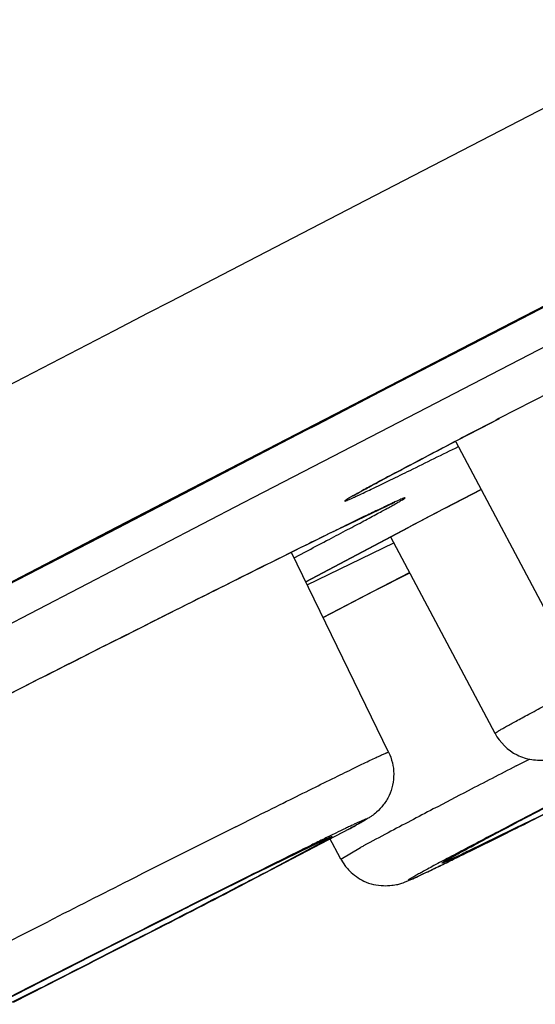
# Model space of a CAD drawing. Units: inches. Extents: x 0 to 50, y 0 to 50.
# Drawn here: x 12.4 to 12.5, y 40 to 40.3 of the extents above; entities that cross this region are included whole.
import ezdxf

# ---------------------------------------------------------------- set-up
doc = ezdxf.new("R2010")
doc.units = ezdxf.units.IN
doc.header["$LTSCALE"] = 3.2592592593
doc.header["$MEASUREMENT"] = 0
doc.layers.get('0').update_dxf_attribs({"linetype": 'CONTINUOUS'})

msp = doc.modelspace()

# ---------------------------------------------------------------- linework, layer by layer
at = {"color": 9, "linetype": 'Continuous'}
for p, q in [((12.4806994886, 40.2203375355), (12.5648305175, 40.2638124965)), ((12.6202810706, 40.2458402017), (12.5173440848, 40.1926421569)), ((12.5173627073, 40.1929385415), (12.6203423088, 40.2461481793)), ((12.4533925068, 40.2062139396), (12.4806994886, 40.2203375355)), ((12.4371142573, 40.1977914867), (12.4533925068, 40.2062139396)), ((12.4318897949, 40.1950878235), (12.4371142573, 40.1977914867)), ((12.4239931845, 40.1910008563), (12.4318897949, 40.1950878235)), ((12.3579543577, 40.1567991516), (12.4239931845, 40.1910008563)), ((12.5053807138, 40.1867416934), (12.5173627073, 40.1929385415)), ((12.5173440848, 40.1926421569), (12.505453894, 40.1864914644)), ((12.514542338, 40.1818472484), (12.5341529931, 40.1919937791)), ((12.505453894, 40.1864914644), (12.4713473323, 40.1688413541)), ((12.4780901464, 40.172622843), (12.5053807138, 40.1867416934)), ((12.4950901912, 40.1717792206), (12.514542338, 40.1818472484)), ((12.4709974756, 40.1689523376), (12.4780901464, 40.172622843)), ((12.4752865369, 40.1615255803), (12.4950901912, 40.1717792206)), ((12.4713473323, 40.1688413541), (12.3865132819, 40.124891678)), ((12.424592159, 40.1449257689), (12.4709974756, 40.1689523376)), ((12.456661378, 40.1518786514), (12.4752865369, 40.1615255803)), ((12.4542339677, 40.1506211181), (12.456661378, 40.1518786514)), ((12.5100283284, 40.1537195348), (12.5033683333, 40.1502619774)), ((12.3817659034, 40.1130506555), (12.4542339677, 40.1506211181)), ((12.5033683333, 40.1502619774), (12.5013998158, 40.1492381664)), ((12.4994714054, 40.1482343039), (12.4688675307, 40.132069802)), ((12.5013998158, 40.1492381664), (12.4994714054, 40.1482343039)), ((12.3861854118, 40.1250248051), (12.424592159, 40.1449257689)), ((12.4692238355, 40.1313269604), (12.4895472735, 40.1412070939)), ((12.4661242781, 40.1377179007), (12.4687634009, 40.1390957387)), ((12.4932636455, 40.1342103734), (12.4866600654, 40.1308098399)), ((12.4866600654, 40.1308098399), (12.4822442663, 40.1285325003)), ((12.4822442663, 40.1285325003), (12.4729289877, 40.1237181783)), ((12.5182019593, 40.0889014286), (12.5213130406, 40.0905076469)), ((12.521031926, 40.0756995811), (12.5283720639, 40.0793624393)), ((12.4524577809, 40.0746669593), (12.4575745119, 40.0772260078)), ((12.5205900456, 40.0756075631), (12.5071268928, 40.0690047663)), ((12.4734839039, 40.071424281), (12.4713385355, 40.0702513185)), ((12.5088952186, 40.0706454691), (12.5099171474, 40.0711878906)), ((12.4594606735, 40.0649190534), (12.4694997922, 40.069847653)), ((12.4713385355, 40.0702513185), (12.4601842464, 40.0643624359)), ((12.4770991309, 40.0670988868), (12.4816657693, 40.0697575517)), ((12.4512984588, 40.0596367646), (12.4540279152, 40.0610464179)), ((12.4020945815, 40.0492244752), (12.4085069901, 40.0524843522)), ((12.3999585151, 40.0481373591), (12.4020945815, 40.0492244752)), ((12.4269783619, 40.0487205035), (12.4193910556, 40.0448781572)), ((12.4290682784, 40.0483113433), (12.4217363401, 40.0445634143)), ((12.423208444, 40.0452257304), (12.4306299992, 40.0490189535)), ((12.4193910556, 40.0448781572), (12.4041528512, 40.0371345211)), ((12.4079279008, 40.0374428571), (12.423208444, 40.0452257304)), ((12.4096777622, 40.0398584523), (12.4140592327, 40.0420847836)), ((12.4041528512, 40.0371345211), (12.3965019384, 40.0332332217)), ((12.4065899582, 40.036850927), (12.3990827212, 40.0330427286)), ((12.4003193268, 40.0335807948), (12.4079279008, 40.0374428571))]:
    msp.add_line(p, q, dxfattribs=at)
at = {"color": 7, "linetype": 'Continuous'}
for p, q in [((12.5173028804, 40.1926201652), (12.6202149306, 40.2458053625)), ((12.5054437734, 40.1864855444), (12.5173028804, 40.1926201652)), ((12.4864081115, 40.1766359087), (12.5054437734, 40.1864855444)), ((12.4714277799, 40.1688822936), (12.4864081115, 40.1766359087)), ((12.5260950266, 40.1764655737), (12.5141803413, 40.1703031728)), ((12.468744269, 40.16749312469999), (12.4714277799, 40.1688822936)), ((12.4633300242, 40.1646901354), (12.468744269, 40.16749312469999)), ((12.4441110661, 40.1547381094), (12.4633300242, 40.1646901354)), ((12.528453796, 40.1190069706), (12.5041436803, 40.1648164654)), ((12.432345378, 40.1486438019), (12.4441110661, 40.1547381094)), ((12.5017043863, 40.1493948201), (12.5100178732, 40.1537125708)), ((12.4773343457, 40.1448119523), (12.4897537475, 40.1507475336)), ((12.4227143926, 40.1436542001), (12.432345378, 40.1486438019)), ((12.4688702215, 40.1320606745), (12.4929461856, 40.1448276749)), ((12.3865286191, 40.1248987797), (12.4227143926, 40.1436542001)), ((12.5132593685, 40.0965336664), (12.4888452986, 40.1425390504)), ((12.4883043449, 40.0921403334), (12.4655220593, 40.1389465776)), ((12.4849407577, 40.1299222841), (12.4932527055, 40.1342036435)), ((12.4729269825, 40.1237157088), (12.4849407577, 40.1299222841)), ((12.4253113291, 40.1188738595), (12.4341084993, 40.1232996664)), ((12.4790928801, 40.0741682648), (12.4540282857, 40.061045701)), ((12.4576055012, 40.0639976087), (12.4734538484, 40.0717143586)), ((12.4770991234, 40.067098883), (12.4743906513, 40.0722026734)), ((12.5117021693, 40.0710686457), (12.515643115, 40.0730200154)), ((12.5060195557, 40.0691041523), (12.5021762626, 40.0669791003)), ((12.4770991234, 40.067098883), (12.478222436, 40.0653777856)), ((12.4540282857, 40.061045701), (12.4489977176, 40.0584494956)), ((12.4489977176, 40.0584494956), (12.4439303951, 40.0558406936)), ((12.4286186984, 40.0494582915), (12.4399760521, 40.055182119)), ((12.4439303951, 40.0558406936), (12.4338083787, 40.0506457247)), ((12.4338083787, 40.0506457247), (12.4288499475, 40.0481077776)), ((12.4147524675, 40.0424362375), (12.4286186984, 40.0494582915)), ((12.4288499475, 40.0481077776), (12.4192325877, 40.0431967319)), ((12.4096778203, 40.0398579977), (12.4147524675, 40.0424362375)), ((12.3979740423, 40.0338955378), (12.4096777622, 40.0398584523))]:
    msp.add_line(p, q, dxfattribs=at)
at = {"color": 9, "linetype": 'Continuous'}
for centre, radius, start, end in [((14.8026041723, 35.7565355198), 4.971743006700001, 117.405565778, 117.5327044341), ((13.6289521047, 37.7941333156), 2.6176197994, 116.1734271241, 116.3068935481), ((15.0609093245, 35.16574857280001), 5.5410102677, 117.3154248345, 117.4460627034), ((14.2279772085, 36.7688323703), 3.734451816, 117.4414790752, 117.5832622566), ((14.9960690119, 35.3077478148), 5.373358712999999, 117.2921324837, 117.4656287585), ((10.6698819726, 43.8078855858), 4.1659356225, 296.375228452, 296.5692192779), ((13.3793239183, 38.3909157248), 1.9037786063, 117.5498682674, 117.9109208909), ((13.8377856327, 37.5507786169), 2.8488141898, 117.4726046309, 117.5997829417), ((16.0786406567, 32.8378140906), 8.0945192379, 116.6141576946, 116.8122676422), ((12.8209672621, 39.443840923), 0.7119678555, 117.8679339177, 118.3919013553), ((13.2239868253, 38.7231714702), 1.525465101, 117.5700826197, 117.9110111676), ((12.6678949924, 39.7273563346), 0.389769056, 118.4141640468, 118.541407921), ((13.7069009238, 37.5482891454), 2.8088313, 116.3666426773, 116.4857427231), ((11.2769483298, 42.33196469969999), 2.5577465201, 297.4259759934, 297.5555738088), ((17.0905271688, 30.835119706), 10.3383327463, 116.8108555616, 116.9285878601), ((15.426878039, 34.1109194198), 6.6525032682, 116.5415201754, 116.9289324514), ((15.3169720829, 34.3396524613), 6.3988687765, 116.5740031934, 116.8490400055), ((10.1941631979, 44.4202258158), 4.9100343047, 297.0759353202, 297.4169853322), ((9.1749921697, 46.41181636109999), 7.147332966, 297.0973588265, 297.2836296256), ((8.6744234454, 47.3850986025), 8.2417116414, 296.925962496, 297.0441238789)]:
    msp.add_arc(centre, radius, start, end, dxfattribs=at)
at = {"color": 7, "linetype": 'Continuous'}
for centre, radius, start, end in [((14.7662511335, 35.7960983044), 4.9070727041, 117.4830563449, 117.5983875958), ((14.1278113763, 36.7813058194), 3.7466315451, 116.1372496032, 116.5179723942), ((16.0022659523, 33.0231294402), 7.9463302757, 116.5129711315, 116.6816020953), ((18.5399990681, 27.9840816241), 13.5883254576, 116.7434067114, 116.9903591958), ((13.9890689205, 37.2620579802), 3.1747659289, 117.3840959432, 117.6805478274), ((10.7864341238, 43.558812315), 3.8911324433, 296.3847885778, 296.5011187474), ((13.2028965183, 38.7629311808), 1.4804562843, 117.720089456, 117.8583759437), ((12.4849388056, 40.0460913523), 0.0280792217, 113.904318257, 114.1432739583), ((12.8853766609, 39.363415692), 0.8011916227, 117.8496512553, 118.2611512881), ((14.0081399519, 36.9428873914), 3.4850374563, 116.417698887, 116.5751816532), ((14.7369549375, 35.4862703624), 5.1138113613, 116.5770305326, 116.6905477588), ((8.1769695873, 48.36328416520001), 9.3391996586, 296.8958629928, 297.0162169482)]:
    msp.add_arc(centre, radius, start, end, dxfattribs=at)
for points, knots in [([(12.4800577948, 40.1522506745), (12.480039875, 40.1522396962), (12.4799604402, 40.1521987258), (12.4801625791, 40.1523148968), (12.4802943066, 40.1523909468), (12.4806277972, 40.1525822412), (12.4810076809, 40.152797786), (12.4816897679, 40.1531792766), (12.482704739, 40.1537380048), (12.4841249529, 40.1545113385), (12.4865056696, 40.1557947783), (12.4900608599, 40.1576897629), (12.4949856535, 40.1602903459), (12.5007452009, 40.1633107586), (12.5072815914, 40.1667204066), (12.511893911, 40.1691160741), (12.5143195659, 40.1703738175)], [0, 0, 0, 0, 0.0016212403, 0.0040388885, 0.0099250637, 0.0190233547, 0.0307978726, 0.044767141, 0.0787922036, 0.1205027049, 0.1693870297, 0.2875011171, 0.4312611538, 0.5990454476, 0.7892111869, 1, 1, 1, 1]), ([(12.5132593685, 40.0965336664), (12.5143888475, 40.0944052989), (12.5167402194, 40.0921190406), (12.5200952232, 40.0907505939), (12.5218664246, 40.0903522935), (12.5235969247, 40.0902481962), (12.5251239784, 40.0903196435), (12.5263314724, 40.0904997406), (12.5271934037, 40.0907381102), (12.5277897269, 40.0909593484), (12.5285348482, 40.0912274988), (12.5295301233, 40.0916389645), (12.5309230388, 40.0922664463), (12.5333469234, 40.0933901593), (12.5372281556, 40.0952470861), (12.5429258005, 40.0980177502), (12.5499777558, 40.1014858051), (12.5582967562, 40.10560731469999), (12.5642514361, 40.1085742343), (12.567421858, 40.110157235)], [0, 0, 0, 0, 0.1187041753, 0.1485066119, 0.1783269866, 0.2076305422, 0.2336660298, 0.2535280623, 0.2676373135, 0.2776320072, 0.2848565196, 0.3066500471, 0.3306600756, 0.3601216985, 0.4382679626, 0.5426228332999999, 0.6722451439, 0.8254214915000001, 1, 1, 1, 1]), ([(12.4883043449, 40.0921403334), (12.4890677382, 40.0905719407), (12.4896904926, 40.0879105329), (12.4893149188, 40.0844240114), (12.4884831405, 40.0819402331), (12.4871765618, 40.0797893264), (12.4857253383, 40.0782631107), (12.4845672002, 40.0773066377), (12.4836422486, 40.076728835), (12.4827851956, 40.076200564), (12.4812354586, 40.0753329666), (12.4799956251, 40.0746553744), (12.4790928801, 40.0741682648)], [0, 0, 0, 0, 0.2290579082, 0.3438003287, 0.4578576197999999, 0.5701532948, 0.6713453555, 0.7330777014000001, 0.7668230851000001, 0.8144451198, 0.865297634, 1, 1, 1, 1]), ([(12.4871078016, 40.0608535887), (12.4877524903, 40.0608371836), (12.4888855199, 40.0608835069), (12.4903244314, 40.0610948416), (12.4913002171, 40.0613900326), (12.4920529154, 40.06168915), (12.4927645667, 40.0619558136), (12.4938419956, 40.0624318778), (12.4954018398, 40.0631430112), (12.4976306669, 40.0641981261), (12.5003901656, 40.0655236641), (12.50514558, 40.0678358868), (12.5089745321, 40.0697206629), (12.5117021693, 40.0710686457)], [0, 0, 0, 0, 0.0721103454, 0.1264791904, 0.1621260227, 0.1858048922, 0.2170435934, 0.2470803811, 0.3174791357, 0.4087439865, 0.5228014371999999, 0.65979276, 1, 1, 1, 1]), ([(12.478222436, 40.0653777856), (12.4785099368, 40.0650119288), (12.4797345568, 40.0636259212), (12.4812751454, 40.0625158557), (12.4825242157, 40.0619221657)], [0, 0, 0, 0, 0.2517487172, 1, 1, 1, 1]), ([(12.4825242157, 40.0619221657), (12.4832348973, 40.0615843748), (12.4847360911, 40.061050947), (12.4863169125, 40.0608737141), (12.4871078016, 40.0608535887)], [0, 0, 0, 0, 0.498646755, 1, 1, 1, 1])]:
    msp.add_open_spline(points, degree=3, knots=knots, dxfattribs=at)
at = {"color": 9, "linetype": 'Continuous'}
for points, knots in [([(12.5043918852, 40.1652143251), (12.5006227553, 40.1632489467), (12.4953361825, 40.1604825422), (12.4888035052, 40.1570263632), (12.4850445996, 40.1550179299), (12.4824159885, 40.1535939912), (12.4807243102, 40.1526588877), (12.4797703526, 40.1521228546), (12.4790220125, 40.151689143), (12.4785025206, 40.1513790303), (12.4781767341, 40.1511612413), (12.4780585005, 40.151070817), (12.4780016693, 40.1510066689), (12.4780746379, 40.1509928425), (12.4781506497, 40.1510234909), (12.4782966774, 40.1510639855), (12.4785884723, 40.151178277), (12.4790937403, 40.1513860786), (12.4798544119, 40.1517232306), (12.4808295461, 40.1521668426), (12.4825503849, 40.1529675107), (12.4852136914, 40.1542340563), (12.4890076853, 40.1560663883), (12.495595689, 40.159281743), (12.5009062444, 40.1619039855), (12.5046894525, 40.1637789197)], [0, 0, 0, 0, 0.214114321, 0.3005393258, 0.3722765892, 0.4287694283, 0.4511579863, 0.4695819086, 0.484007047, 0.4944090301, 0.5007790745, 0.5024638592, 0.5032026941, 0.5037701672, 0.5052423441, 0.5077077507, 0.5111787916, 0.5211447672999999, 0.5351357517, 0.5531287205, 0.57509042, 0.6307453446, 0.7016714383, 0.7873184296, 1, 1, 1, 1]), ([(12.4687634009, 40.1390957387), (12.4704299864, 40.1399667316), (12.4735794657, 40.1416160464), (12.4780164606, 40.1439517814), (12.4818763367, 40.145997342), (12.4847199423, 40.1475176669), (12.4866886663, 40.1485809614), (12.4879319194, 40.1492578678), (12.4890158247, 40.14985426699999), (12.4899397608, 40.1503691428), (12.4906996317, 40.15080187989999), (12.4913020216, 40.1511510064), (12.4917274687, 40.1514172409), (12.4920031591, 40.1515867715), (12.4921077998, 40.1516848845), (12.492165744, 40.1517245907), (12.4921411575, 40.1517674743), (12.4920757528, 40.1517430086), (12.491988409, 40.1517274076), (12.4918514774, 40.1516768545), (12.4916771045, 40.151612458), (12.4913592141, 40.1514838505), (12.4908610169, 40.1512709948), (12.4901410137, 40.1509501144), (12.4892586875, 40.1505469054), (12.4882150486, 40.1500614396), (12.4870118019, 40.1494945104), (12.4850921947, 40.1485810718), (12.4823099014, 40.1472411641), (12.4785248017, 40.14539985010001), (12.4758043496, 40.1440665039), (12.4743470483, 40.1433503295)], [0, 0, 0, 0, 0.1218090302, 0.2302920826, 0.3248024947, 0.4047773328, 0.4391619097, 0.4697411169, 0.4964699842, 0.5193093501, 0.5382260122, 0.5531941593, 0.5641953668999999, 0.5712248515999999, 0.5732605549, 0.5743432626, 0.5747981664999999, 0.5759163188, 0.5779899236, 0.581048094, 0.5850977957, 0.5901406186, 0.6032040832, 0.6202259908, 0.6411841019, 0.6660482421, 0.6947824653, 0.7273443665, 0.8037524015999999, 0.8948183846, 1, 1, 1, 1]), ([(12.4688778527, 40.14065438820001), (12.4546618858, 40.1336280639), (12.4226975808, 40.1175984446), (12.3907994192, 40.1014384694), (12.373066268, 40.0924072463)], [0, 0, 0, 0, 0.4434691957, 1, 1, 1, 1]), ([(12.5132599337, 40.0965339539), (12.5132550155, 40.09654366239999), (12.5132826678, 40.0965805544), (12.5133350675, 40.0966256566), (12.5134360491, 40.0967019814), (12.5136478855, 40.0968446544), (12.5140241131, 40.0970782904), (12.5146018218, 40.0974190885), (12.5153496496, 40.0978469525), (12.5162657251, 40.0983602982), (12.5173495038, 40.0989587132), (12.5191223242, 40.0999267503), (12.5217425175, 40.1013385516), (12.5253613418, 40.1032673512), (12.5295952089, 40.1055058937), (12.5326225734, 40.1070967671), (12.5342349834, 40.1079421572)], [0, 0, 0, 0, 0.0013665212, 0.0045253293, 0.0096394107, 0.016735357, 0.0368939535, 0.06500855559999999, 0.1010617748, 0.1450304444, 0.1968762563, 0.2565034792, 0.3986549244, 0.5705882339, 0.7714025473999999, 1, 1, 1, 1]), ([(12.4575745119, 40.0772260078), (12.4598414087, 40.0783582091), (12.4641333843, 40.0804977623), (12.4701873795, 40.0835009463), (12.4747485118, 40.085749529), (12.4779828078, 40.0873332257), (12.480078325, 40.0883538303), (12.4819449034, 40.0892569296), (12.4835768333, 40.0900397855), (12.4849692486, 40.0907001964), (12.4861175595, 40.0912359904), (12.4869219173, 40.0916023802), (12.4874404529, 40.0918301925), (12.4877364351, 40.0919560599), (12.4879640492, 40.0920474439), (12.4881408072, 40.09211359010001), (12.4882305874, 40.0921372568), (12.48829823, 40.0921528763), (12.488304337, 40.0921403294)], [0, 0, 0, 0, 0.2224687824, 0.421046091, 0.5933253961, 0.6689383661, 0.737220558, 0.797965578, 0.8509899947, 0.8961335268999999, 0.9332604748000001, 0.9622611956999999, 0.9736873452, 0.9830535974, 0.9903547917000001, 0.9955914336, 0.9987748677, 1, 1, 1, 1]), ([(12.4788376245, 40.0740350352), (12.4794049593, 40.0743411618), (12.4802020808, 40.0747737438), (12.4811897285, 40.0753195304), (12.4817694446, 40.0756446344), (12.4822385165, 40.0759140794), (12.4825992536, 40.0761265103), (12.4828244943, 40.076270317), (12.4829550761, 40.0763563403), (12.483001397, 40.0764000241), (12.4830416912, 40.0764250072), (12.4830321696, 40.0764575785), (12.4829860928, 40.0764420623), (12.4829309245, 40.0764321387), (12.482838906, 40.0763986272), (12.4826645769, 40.0763339187), (12.4823741773, 40.0762122626), (12.4819446524, 40.0760245889), (12.4814034006, 40.0757796425), (12.4807520628, 40.0754789013), (12.4799910335, 40.0751221186), (12.4791215159, 40.07470991989999), (12.4777487941, 40.0740534873), (12.475775073, 40.0730995606), (12.4731066117, 40.0717979848), (12.4687829686, 40.0696743339), (12.462507472, 40.0665661656), (12.4572588431, 40.0639485344), (12.4544167809, 40.0625275047)], [0, 0, 0, 0, 0.0527167769, 0.0741602946, 0.0922831376, 0.1070528095, 0.1184378936, 0.1264099337, 0.1291102912, 0.1309550017, 0.1319636988, 0.1323538282, 0.1332474022, 0.1349631228, 0.1375273595, 0.1409450766, 0.1503413225, 0.1631433255, 0.1793353131, 0.1988996427, 0.2218179135, 0.2480649965, 0.2775901896, 0.3462461979, 0.4273280531, 0.5203772140999999, 0.7401583104999999, 1, 1, 1, 1]), ([(12.5177877425, 40.075462761), (12.5158548444, 40.074457493), (12.5122188395, 40.0725626227), (12.5071279842, 40.0698952207), (12.5027710824, 40.0675962968), (12.4996200758, 40.0659178372), (12.4974980066, 40.0647739295), (12.4962135188, 40.064074545), (12.4951388081, 40.0634813848), (12.4943763516, 40.0630525593), (12.4938730399, 40.0627623392), (12.4935757786, 40.0625874089), (12.4933306028, 40.0624384972), (12.4931442838, 40.0623212437), (12.4930004051, 40.062222527), (12.4929332267, 40.0621715072), (12.492868675, 40.0621094508), (12.4929398474, 40.0620954007), (12.4930136128, 40.0621288064), (12.493158044, 40.0621697475), (12.4933474345, 40.0622469385), (12.4935948537, 40.0623472577), (12.4938945894, 40.0624763917), (12.4944029704, 40.062700284), (12.4956036869, 40.0632468118), (12.4977507348, 40.0642585332), (12.5009382937, 40.0657911654), (12.5049220005, 40.067731463), (12.5117138026, 40.0710685867), (12.5171655099, 40.0737743048), (12.521031926, 40.0756995811)], [0, 0, 0, 0, 0.1097805532, 0.2065992341, 0.2895992067, 0.3580049243, 0.3864938036, 0.411072379, 0.431701412, 0.4483436357, 0.4551583447999999, 0.4609629306, 0.465753347, 0.4695261549, 0.4722794309, 0.4740163593, 0.4747748315999999, 0.4752944166, 0.4767377017, 0.4791858369, 0.4826470072, 0.4871214893, 0.4926074924, 0.4991024503, 0.5151072895000001, 0.5590845827, 0.6186921163, 0.6933261231, 0.7823598195, 1, 1, 1, 1]), ([(12.4694997922, 40.069847653), (12.4701372967, 40.0701559396), (12.4712808387, 40.070706443), (12.4727994436, 40.0714252891), (12.4738170375, 40.0718959323), (12.4744301882, 40.0721658621), (12.4747067716, 40.07228322949999), (12.4748766185, 40.0723475314), (12.4749651413, 40.0723813738), (12.4750264488, 40.0723937997), (12.4750655411, 40.0724105669), (12.4750898429, 40.0723898936), (12.4750543536, 40.0723622314), (12.4750191046, 40.0723293832), (12.4749459305, 40.0722795123), (12.474852976, 40.0722179572), (12.4746754433, 40.0721073433), (12.4743907111, 40.0719381046), (12.4739713827, 40.0716973276), (12.4736575434, 40.071521093), (12.4734839039, 40.071424281)], [0, 0, 0, 0, 0.2648413872, 0.4746431514, 0.6284227111999999, 0.6840345676999999, 0.7253258015, 0.7405759742, 0.7522218815999999, 0.7602731753, 0.7647969259999999, 0.7664881373000001, 0.7699823208, 0.7769304147, 0.7874515526000001, 0.8015618140999999, 0.8192572445, 0.8653583965, 0.9256472112, 1, 1, 1, 1]), ([(12.5071268928, 40.0690047663), (12.5066107435, 40.0687560789), (12.5056498715, 40.0682948586), (12.5043155971, 40.0676610748), (12.5031986069, 40.0671384134), (12.5024043588, 40.0667743567), (12.5018787655, 40.0665407849), (12.5015691847, 40.066405921), (12.5013139295, 40.06630115820001), (12.5011189393, 40.0662200152), (12.5009707341, 40.0661775083), (12.5008957499, 40.0661413135), (12.5008235198, 40.0661560621), (12.5008946162, 40.066218694), (12.5009637654, 40.0662713769), (12.501116168, 40.0663731741), (12.5013110478, 40.0664944365), (12.5015677121, 40.0666484387), (12.5018781886, 40.0668294702), (12.5024033024, 40.067129791), (12.503197811, 40.0675737231), (12.5043167283, 40.068187939), (12.5062376624, 40.069228946), (12.5077894582, 40.070057663), (12.5088952186, 40.0706454691)], [0, 0, 0, 0, 0.1064896812, 0.1981019329, 0.2745529828, 0.3356997618999999, 0.3605011993, 0.3814379526, 0.3984989177, 0.4116756507, 0.4209668545, 0.4263989605, 0.4282703601, 0.4312102016, 0.4379325381, 0.4485566378, 0.4630891479, 0.4815199592, 0.5038339597, 0.5300140255, 0.5938992738000001, 0.6730262506, 0.7672416764, 1, 1, 1, 1])]:
    msp.add_open_spline(points, degree=3, knots=knots, dxfattribs=at)

doc.saveas('drawing.dxf')
